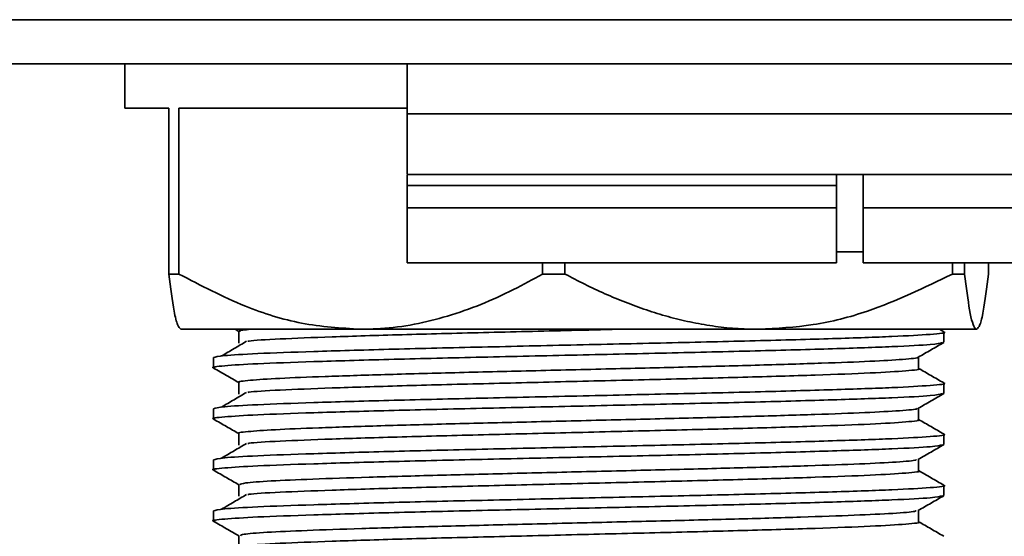
# Model space of a CAD drawing. Units: millimetres. Extents: x -219 to 2946, y -155 to 1590.
# Drawn here: x 1004 to 1048, y 382 to 405 of the extents above; entities that cross this region are included whole.
import ezdxf

# ---------------------------------------------------------------- set-up
doc = ezdxf.new("R2010")
doc.units = ezdxf.units.MM
doc.header["$LTSCALE"] = 5

msp = doc.modelspace()

# ---------------------------------------------------------------- linework, layer by layer
at = {"color": 7, "linetype": 'Continuous', "lineweight": 35}
for p, q in [((366.033, 405.389), (1209.033, 405.389)), ((365.016, 403.389), (1210.05, 403.389)), ((1008.533, 403.389), (1008.533, 401.389)), ((1021.283, 401.139), (1021.283, 403.389)), ((1010.52, 401.389), (1008.533, 401.389)), ((1010.52, 401.389), (1010.52, 393.889)), ((1021.283, 401.389), (1010.974, 401.389)), ((1010.974, 393.889), (1010.974, 401.389)), ((1021.283, 401.139), (1061.283, 401.139)), ((1021.283, 398.389), (1021.283, 401.139)), ((1021.283, 398.389), (1061.283, 398.389)), ((1021.283, 398.36), (1021.283, 397.889)), ((1040.683, 398.389), (1040.683, 397.889)), ((1041.883, 396.889), (1041.883, 398.389)), ((1021.283, 397.889), (1021.283, 396.889)), ((1040.683, 397.889), (1021.283, 397.889)), ((1040.683, 397.889), (1040.683, 396.889)), ((1021.283, 396.889), (1021.283, 394.389)), ((1040.683, 396.889), (1021.283, 396.889)), ((1040.683, 396.889), (1040.683, 394.389)), ((1041.883, 396.889), (1061.283, 396.889)), ((1041.883, 394.389), (1041.883, 396.889)), ((1040.683, 394.889), (1041.883, 394.889)), ((1040.683, 394.389), (1021.283, 394.389)), ((1027.401, 394.389), (1027.401, 393.889)), ((1028.407, 393.889), (1028.407, 394.389)), ((1041.883, 394.389), (1061.283, 394.389)), ((1045.914, 394.389), (1045.914, 393.889)), ((1046.465, 393.889), (1046.465, 394.389)), ((1047.546, 394.389), (1047.546, 393.889)), ((1010.52, 393.889), (1010.974, 393.889)), ((1027.401, 393.889), (1028.407, 393.889)), ((1045.914, 393.889), (1046.465, 393.889)), ((1019.188, 391.389), (1011.06, 391.389)), ((1013.508, 391.389), (1013.678, 391.291)), ((1037.16, 391.389), (1019.188, 391.389)), ((1047.005, 391.389), (1037.16, 391.389)), ((1045.521, 391.276), (1045.324, 391.389)), ((1045.533, 390.804), (1045.533, 391.262)), ((1045.505, 390.804), (1045.531, 390.799)), ((1012.533, 390.107), (1012.533, 389.649)), ((1045.533, 388.494), (1045.533, 388.952)), ((1045.505, 388.494), (1045.531, 388.489)), ((1012.533, 387.797), (1012.533, 387.339)), ((1045.533, 386.184), (1045.533, 386.642)), ((1045.505, 386.184), (1045.531, 386.179)), ((1012.533, 385.487), (1012.533, 385.029)), ((1045.533, 383.874), (1045.533, 384.332)), ((1045.505, 383.874), (1045.531, 383.869)), ((1012.533, 383.177), (1012.533, 382.719))]:
    msp.add_line(p, q, dxfattribs=at)
for points, knots in [([(1011.06, 391.389), (1011.009, 391.432), (1010.907, 391.518), (1010.723, 392.288), (1010.598, 393.276), (1010.52, 393.889)], [0, 0, 0, 0, 0.270872, 0.547609, 1, 1, 1, 1]), ([(1010.974, 393.889), (1011.962, 393.37), (1013.751, 392.431), (1016.523, 391.559), (1018.292, 391.446), (1019.188, 391.389)], [0, 0, 0, 0, 0.378834, 0.685703, 1, 1, 1, 1]), ([(1019.188, 391.389), (1019.487, 391.396), (1020.803, 391.425), (1023.152, 391.899), (1025.573, 392.882), (1026.963, 393.648), (1027.401, 393.889)], [0, 0, 0, 0, 0.1050594, 0.4622646, 0.8306751, 1, 1, 1, 1]), ([(1028.407, 393.889), (1028.705, 393.733), (1029.301, 393.42), (1030.215, 392.993), (1031.143, 392.603), (1032.095, 392.254), (1033.069, 391.954), (1034.068, 391.709), (1035.082, 391.528), (1036.116, 391.411), (1036.81, 391.397), (1037.16, 391.389)], [0, 0, 0, 0, 0.108371, 0.216864, 0.325806, 0.434941, 0.546518, 0.658398, 0.77133, 0.884675, 1, 1, 1, 1]), ([(1037.16, 391.389), (1037.983, 391.432), (1039.645, 391.518), (1042.619, 392.288), (1044.652, 393.276), (1045.914, 393.889)], [0, 0, 0, 0, 0.270872, 0.547609, 1, 1, 1, 1]), ([(1046.465, 393.889), (1046.54, 393.298), (1046.692, 392.095), (1046.878, 391.438), (1046.984, 391.397), (1047.005, 391.389)], [0, 0, 0, 0, 0.435112, 0.884523, 1, 1, 1, 1]), ([(1047.005, 391.389), (1047.056, 391.432), (1047.159, 391.518), (1047.342, 392.288), (1047.468, 393.276), (1047.546, 393.889)], [0, 0, 0, 0, 0.270872, 0.547609, 1, 1, 1, 1]), ([(1045.505, 391.262), (1045.514, 391.261), (1045.7, 391.227), (1045.008, 391.161), (1043.371, 391.062), (1040.618, 390.969), (1037.112, 390.869), (1033.03, 390.775), (1028.683, 390.677), (1024.356, 390.58), (1020.349, 390.485), (1016.943, 390.385), (1014.426, 390.294), (1012.829, 390.198), (1012.631, 390.137), (1012.533, 390.107)], [0, 0, 0, 0, 0.004373, 0.088047, 0.172132, 0.255256, 0.339527, 0.422699, 0.506714, 0.590497, 0.673865, 0.758085, 0.841154, 0.920894, 1, 1, 1, 1]), ([(1013.678, 391.298), (1013.678, 391.21), (1013.678, 391.033), (1013.678, 390.857), (1013.678, 390.769)], [0, 0, 0, 0, 0.499489, 1, 1, 1, 1]), ([(1014.212, 391.389), (1013.953, 391.365), (1013.619, 391.334), (1013.729, 391.304), (1013.754, 391.298)], [0, 0, 0, 0, 0.777051, 1, 1, 1, 1]), ([(1030.804, 391.389), (1030.106, 391.372), (1028.075, 391.323), (1024.676, 391.241), (1020.956, 391.146), (1017.769, 391.046), (1015.487, 390.955), (1014.263, 390.886), (1014.102, 390.851), (1014.081, 390.846)], [0, 0, 0, 0, 0.093424, 0.271851, 0.449395, 0.628751, 0.80566, 0.975477, 1, 1, 1, 1]), ([(1045.474, 390.79), (1045.352, 390.761), (1045.096, 390.7), (1043.333, 390.604), (1040.628, 390.511), (1037.109, 390.411), (1033.031, 390.317), (1028.683, 390.219), (1024.356, 390.122), (1020.347, 390.027), (1016.952, 389.927), (1014.395, 389.836), (1012.939, 389.74), (1012.354, 389.675), (1012.584, 389.64), (1012.615, 389.635)], [0, 0, 0, 0, 0.075984, 0.160062, 0.24318, 0.327444, 0.41061, 0.494619, 0.578395, 0.661757, 0.74597, 0.829034, 0.908768, 0.987867, 1, 1, 1, 1]), ([(1014.022, 390.846), (1013.836, 390.736), (1013.463, 390.515), (1013.086, 390.295), (1012.898, 390.184)], [0, 0, 0, 0, 0.499766, 1, 1, 1, 1]), ([(1044.374, 390.128), (1044.565, 390.239), (1044.948, 390.46), (1045.33, 390.68), (1045.521, 390.791)], [0, 0, 0, 0, 0.49999, 1, 1, 1, 1]), ([(1044.324, 390.128), (1044.333, 390.124), (1044.409, 390.092), (1043.748, 390.03), (1042.32, 389.942), (1040.089, 389.859), (1037.282, 389.771), (1034.017, 389.685), (1030.482, 389.601), (1026.873, 389.512), (1023.376, 389.429), (1020.186, 389.342), (1017.487, 389.255), (1015.389, 389.172), (1014.119, 389.083), (1013.575, 389.023), (1013.708, 388.991), (1013.722, 388.988)], [0, 0, 0, 0, 0.010629, 0.086264, 0.16195, 0.23673, 0.312604, 0.387884, 0.462975, 0.538886, 0.61374, 0.689301, 0.765046, 0.839804, 0.915645, 0.991024, 1, 1, 1, 1]), ([(1044.387, 389.614), (1044.387, 389.702), (1044.387, 389.876), (1044.387, 390.05), (1044.387, 390.136)], [0, 0, 0, 0, 0.507427, 1, 1, 1, 1]), ([(1012.544, 389.636), (1012.736, 389.525), (1013.114, 389.307), (1013.492, 389.089), (1013.678, 388.981)], [0, 0, 0, 0, 0.505598, 1, 1, 1, 1]), ([(1044.36, 389.614), (1044.369, 389.612), (1044.543, 389.578), (1043.899, 389.512), (1042.375, 389.414), (1039.813, 389.32), (1036.551, 389.22), (1032.753, 389.127), (1028.708, 389.028), (1024.68, 388.931), (1020.955, 388.836), (1017.769, 388.736), (1015.487, 388.645), (1014.263, 388.576), (1014.102, 388.541), (1014.081, 388.536)], [0, 0, 0, 0, 0.00482, 0.094548, 0.184717, 0.273855, 0.364223, 0.453412, 0.543506, 0.633351, 0.722751, 0.813063, 0.902143, 0.987653, 1, 1, 1, 1]), ([(1045.521, 388.966), (1045.33, 389.076), (1044.952, 389.295), (1044.574, 389.513), (1044.387, 389.621)], [0, 0, 0, 0, 0.505937, 1, 1, 1, 1]), ([(1045.505, 388.952), (1045.514, 388.951), (1045.7, 388.917), (1045.008, 388.851), (1043.371, 388.752), (1040.618, 388.659), (1037.112, 388.559), (1033.03, 388.465), (1028.683, 388.367), (1024.356, 388.27), (1020.349, 388.175), (1016.943, 388.075), (1014.426, 387.984), (1012.829, 387.888), (1012.631, 387.827), (1012.533, 387.797)], [0, 0, 0, 0, 0.004373, 0.088047, 0.172132, 0.255256, 0.339527, 0.422699, 0.506714, 0.590497, 0.673865, 0.758085, 0.841154, 0.920894, 1, 1, 1, 1]), ([(1013.678, 388.988), (1013.678, 388.9), (1013.678, 388.723), (1013.678, 388.547), (1013.678, 388.459)], [0, 0, 0, 0, 0.499467, 1, 1, 1, 1]), ([(1045.474, 388.48), (1045.352, 388.451), (1045.096, 388.39), (1043.333, 388.294), (1040.628, 388.201), (1037.109, 388.101), (1033.031, 388.007), (1028.683, 387.909), (1024.356, 387.812), (1020.347, 387.717), (1016.952, 387.617), (1014.395, 387.526), (1012.939, 387.43), (1012.354, 387.365), (1012.584, 387.33), (1012.615, 387.325)], [0, 0, 0, 0, 0.075973, 0.160054, 0.243174, 0.327442, 0.41061, 0.494621, 0.5784, 0.661765, 0.745981, 0.829047, 0.908783, 0.987885, 1, 1, 1, 1]), ([(1014.022, 388.536), (1013.836, 388.426), (1013.463, 388.205), (1013.086, 387.985), (1012.898, 387.874)], [0, 0, 0, 0, 0.499755, 1, 1, 1, 1]), ([(1044.374, 387.818), (1044.565, 387.929), (1044.948, 388.15), (1045.33, 388.37), (1045.521, 388.481)], [0, 0, 0, 0, 0.49999, 1, 1, 1, 1]), ([(1044.294, 387.818), (1044.306, 387.811), (1044.359, 387.775), (1043.62, 387.709), (1042.087, 387.622), (1039.781, 387.539), (1036.912, 387.45), (1033.604, 387.366), (1030.049, 387.28), (1026.443, 387.192), (1022.974, 387.109), (1019.833, 387.022), (1017.202, 386.934), (1015.184, 386.851), (1014.025, 386.763), (1013.54, 386.706), (1013.679, 386.678), (1013.679, 386.678)], [0, 0, 0, 0, 0.019649, 0.095396, 0.170946, 0.245802, 0.32171, 0.396789, 0.472075, 0.547942, 0.622716, 0.698405, 0.774029, 0.848837, 0.924729, 0.999911, 1, 1, 1, 1]), ([(1044.387, 387.304), (1044.387, 387.392), (1044.387, 387.566), (1044.387, 387.74), (1044.387, 387.826)], [0, 0, 0, 0, 0.50745, 1, 1, 1, 1]), ([(1012.544, 387.326), (1012.736, 387.215), (1013.114, 386.997), (1013.491, 386.779), (1013.678, 386.671)], [0, 0, 0, 0, 0.505582, 1, 1, 1, 1]), ([(1044.36, 387.304), (1044.369, 387.302), (1044.543, 387.268), (1043.899, 387.202), (1042.375, 387.104), (1039.813, 387.01), (1036.551, 386.91), (1032.753, 386.817), (1028.708, 386.718), (1024.68, 386.621), (1020.955, 386.526), (1017.769, 386.426), (1015.487, 386.335), (1014.263, 386.266), (1014.102, 386.231), (1014.081, 386.226)], [0, 0, 0, 0, 0.004824, 0.094552, 0.18472, 0.273858, 0.364225, 0.453415, 0.543508, 0.633353, 0.722753, 0.813065, 0.902145, 0.987654, 1, 1, 1, 1]), ([(1045.521, 386.656), (1045.33, 386.766), (1044.952, 386.985), (1044.574, 387.203), (1044.387, 387.311)], [0, 0, 0, 0, 0.505955, 1, 1, 1, 1]), ([(1045.505, 386.642), (1045.514, 386.641), (1045.7, 386.607), (1045.008, 386.541), (1043.371, 386.442), (1040.618, 386.349), (1037.112, 386.249), (1033.03, 386.155), (1028.683, 386.057), (1024.356, 385.96), (1020.349, 385.865), (1016.943, 385.765), (1014.426, 385.674), (1012.829, 385.578), (1012.631, 385.517), (1012.533, 385.487)], [0, 0, 0, 0, 0.004373, 0.088047, 0.172132, 0.255256, 0.339527, 0.422699, 0.506714, 0.590497, 0.673865, 0.758085, 0.841154, 0.920894, 1, 1, 1, 1]), ([(1013.678, 386.678), (1013.678, 386.59), (1013.678, 386.413), (1013.678, 386.237), (1013.678, 386.149)], [0, 0, 0, 0, 0.499445, 1, 1, 1, 1]), ([(1045.474, 386.17), (1045.352, 386.141), (1045.096, 386.08), (1043.333, 385.984), (1040.628, 385.891), (1037.109, 385.791), (1033.031, 385.697), (1028.683, 385.599), (1024.356, 385.502), (1020.347, 385.407), (1016.952, 385.307), (1014.395, 385.216), (1012.939, 385.12), (1012.354, 385.055), (1012.584, 385.02), (1012.615, 385.015)], [0, 0, 0, 0, 0.0759824, 0.1600608, 0.2431789, 0.3274437, 0.4106099, 0.4946188, 0.5783956, 0.6617581, 0.7459712, 0.8290351, 0.9087693, 0.9878691, 1, 1, 1, 1]), ([(1014.022, 386.226), (1013.836, 386.116), (1013.464, 385.895), (1013.086, 385.675), (1012.898, 385.564)], [0, 0, 0, 0, 0.499744, 1, 1, 1, 1]), ([(1044.374, 385.508), (1044.565, 385.619), (1044.948, 385.84), (1045.33, 386.06), (1045.521, 386.171)], [0, 0, 0, 0, 0.49999, 1, 1, 1, 1]), ([(1044.277, 385.508), (1044.283, 385.497), (1044.307, 385.459), (1043.478, 385.388), (1041.846, 385.302), (1039.465, 385.218), (1036.534, 385.13), (1033.187, 385.046), (1029.616, 384.96), (1026.016, 384.872), (1022.575, 384.789), (1019.49, 384.701), (1016.918, 384.615), (1015.024, 384.531), (1013.863, 384.446), (1013.767, 384.393), (1013.721, 384.368)], [0, 0, 0, 0, 0.0287217, 0.1045524, 0.179938, 0.2549217, 0.3308366, 0.4057564, 0.481218, 0.5570138, 0.6317587, 0.7075471, 0.7830229, 0.8579313, 0.9338455, 1, 1, 1, 1]), ([(1044.387, 384.994), (1044.387, 385.082), (1044.387, 385.256), (1044.387, 385.43), (1044.387, 385.516)], [0, 0, 0, 0, 0.507472, 1, 1, 1, 1]), ([(1012.544, 385.016), (1012.736, 384.905), (1013.114, 384.687), (1013.491, 384.469), (1013.678, 384.361)], [0, 0, 0, 0, 0.505554, 1, 1, 1, 1]), ([(1044.36, 384.994), (1044.369, 384.992), (1044.543, 384.958), (1043.899, 384.892), (1042.375, 384.794), (1039.813, 384.7), (1036.551, 384.6), (1032.753, 384.507), (1028.708, 384.408), (1024.68, 384.311), (1020.955, 384.216), (1017.769, 384.116), (1015.487, 384.025), (1014.263, 383.956), (1014.102, 383.921), (1014.081, 383.916)], [0, 0, 0, 0, 0.004827, 0.094555, 0.184723, 0.273861, 0.364228, 0.453417, 0.543511, 0.633355, 0.722755, 0.813067, 0.902146, 0.987655, 1, 1, 1, 1]), ([(1045.521, 384.346), (1045.33, 384.456), (1044.952, 384.675), (1044.574, 384.893), (1044.387, 385.001)], [0, 0, 0, 0, 0.505974, 1, 1, 1, 1]), ([(1045.505, 384.332), (1045.514, 384.331), (1045.7, 384.297), (1045.008, 384.231), (1043.371, 384.132), (1040.618, 384.039), (1037.112, 383.939), (1033.03, 383.845), (1028.683, 383.747), (1024.356, 383.65), (1020.349, 383.555), (1016.943, 383.455), (1014.426, 383.364), (1012.829, 383.268), (1012.631, 383.207), (1012.533, 383.177)], [0, 0, 0, 0, 0.004373, 0.088047, 0.172132, 0.255256, 0.339527, 0.422699, 0.506714, 0.590497, 0.673865, 0.758085, 0.841154, 0.920894, 1, 1, 1, 1]), ([(1013.678, 384.368), (1013.678, 384.28), (1013.678, 384.103), (1013.678, 383.927), (1013.678, 383.839)], [0, 0, 0, 0, 0.499423, 1, 1, 1, 1]), ([(1014.022, 383.916), (1013.836, 383.806), (1013.464, 383.585), (1013.086, 383.365), (1012.898, 383.254)], [0, 0, 0, 0, 0.499734, 1, 1, 1, 1]), ([(1045.474, 383.86), (1045.352, 383.831), (1045.096, 383.77), (1043.333, 383.674), (1040.628, 383.581), (1037.109, 383.481), (1033.031, 383.387), (1028.683, 383.289), (1024.356, 383.192), (1020.347, 383.097), (1016.952, 382.997), (1014.395, 382.906), (1012.939, 382.81), (1012.354, 382.745), (1012.584, 382.71), (1012.615, 382.705)], [0, 0, 0, 0, 0.075972, 0.160052, 0.243173, 0.32744, 0.410609, 0.49462, 0.5784, 0.661765, 0.74598, 0.829046, 0.908783, 0.987885, 1, 1, 1, 1]), ([(1044.374, 383.198), (1044.565, 383.309), (1044.948, 383.53), (1045.33, 383.75), (1045.521, 383.861)], [0, 0, 0, 0, 0.49999, 1, 1, 1, 1]), ([(1044.271, 383.198), (1044.266, 383.184), (1044.252, 383.142), (1043.324, 383.067), (1041.595, 382.983), (1039.14, 382.898), (1036.151, 382.809), (1032.767, 382.726), (1029.182, 382.639), (1025.59, 382.551), (1022.182, 382.469), (1019.152, 382.38), (1016.651, 382.295), (1014.848, 382.21), (1013.809, 382.129), (1013.77, 382.079), (1013.753, 382.058)], [0, 0, 0, 0, 0.037796, 0.113681, 0.188873, 0.264034, 0.339925, 0.414735, 0.490343, 0.566038, 0.640803, 0.716662, 0.791959, 0.867018, 0.942925, 1, 1, 1, 1]), ([(1044.387, 382.684), (1044.387, 382.772), (1044.387, 382.946), (1044.387, 383.12), (1044.387, 383.206)], [0, 0, 0, 0, 0.507494, 1, 1, 1, 1]), ([(1012.544, 382.706), (1012.736, 382.595), (1013.114, 382.377), (1013.491, 382.159), (1013.678, 382.051)], [0, 0, 0, 0, 0.505582, 1, 1, 1, 1]), ([(1044.36, 382.684), (1044.369, 382.682), (1044.543, 382.648), (1043.899, 382.582), (1042.375, 382.484), (1039.813, 382.39), (1036.551, 382.29), (1032.753, 382.197), (1028.708, 382.098), (1024.68, 382.001), (1020.955, 381.906), (1017.769, 381.806), (1015.487, 381.715), (1014.263, 381.646), (1014.102, 381.611), (1014.081, 381.606)], [0, 0, 0, 0, 0.0048309, 0.0945587, 0.1847261, 0.2738636, 0.3642309, 0.45342, 0.5435128, 0.6333568, 0.7227564, 0.8130682, 0.9021476, 0.9876562, 1, 1, 1, 1]), ([(1045.521, 382.036), (1045.33, 382.146), (1044.952, 382.365), (1044.574, 382.583), (1044.387, 382.691)], [0, 0, 0, 0, 0.505992, 1, 1, 1, 1]), ([(1013.678, 382.058), (1013.678, 381.97), (1013.678, 381.793), (1013.678, 381.617), (1013.678, 381.529)], [0, 0, 0, 0, 0.499401, 1, 1, 1, 1])]:
    msp.add_open_spline(points, degree=3, knots=knots, dxfattribs=at)

doc.saveas('drawing.dxf')
